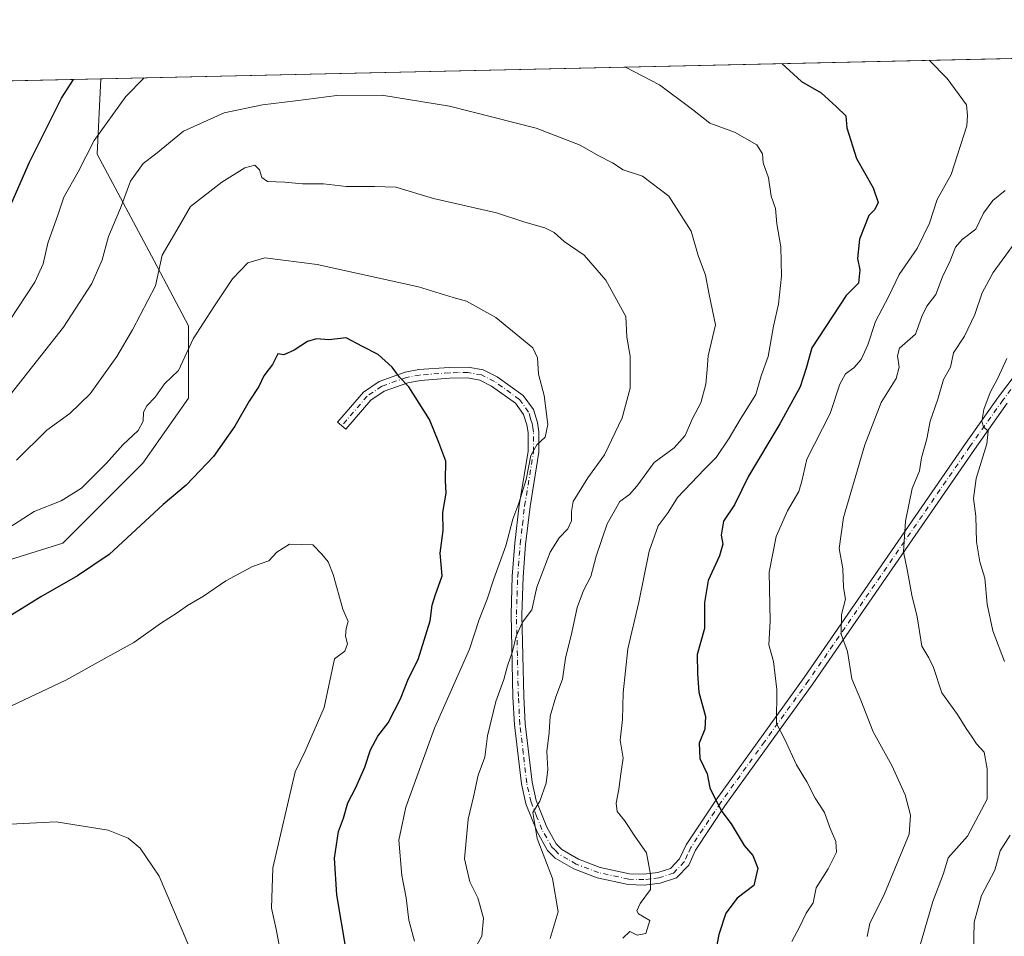
# Model space of a CAD drawing. Units: metres. Extents: x 651438 to 654893, y 4745507 to 4748682.
# Drawn here: x 654127 to 654384, y 4748443 to 4748682 of the extents above; entities that cross this region are included whole.
import ezdxf

# ---------------------------------------------------------------- set-up
doc = ezdxf.new("R2010")
doc.units = ezdxf.units.M
doc.header["$MEASUREMENT"] = 0
doc.linetypes.add('DGN Style 4', pattern=[2.6384748266838614, 1.318413404963828, -0.6592067024819142, 0.001648016756204785, -0.6592067024819142])
for name, color, linetype, lineweight in [('Arbolado forestal CxS', 92, 'Continuous', 0), ('Camino Cxs', 7, 'Continuous', 0), ('Camino eje', 30, 'DGN Style 4', 13), ('Comarca CxS', 21, 'Continuous', 0), ('Comunidad Autónoma CxS', 142, 'Continuous', 0), ('Curva de nivel maestra', 30, 'Continuous', 30), ('Curva de nivel normal', 30, 'Continuous', 0), ('Municipio CxS', 4, 'Continuous', 0), ('Provincia CxS', 1, 'Continuous', 0)]:
    doc.layers.add(name, color=color, linetype=linetype, lineweight=lineweight)

# ---------------------------------------------------------------- blocks, each defined once
blk = doc.blocks.new('*U4')
at = {"layer": 'Arbolado forestal CxS', "color": 92, "linetype": 'Continuous', "lineweight": 0}
blk.add_polyline3d([(654106.5062999995, 4748535.380700001, 995.8288999999932), (654138.3819000004, 4748545.3413, 996.9940999999964), (654159.2999, 4748566.2587, 996.0975999999937), (654171.2528999997, 4748583.192100001, 995.803899999999), (654171.2533, 4748602.117699999, 993.0855000000012), (654162.2887000004, 4748619.051300001, 988.3727000000072), (654147.3485000003, 4748646.9419, 979.6869000000006), (654148.3331000004, 4748666.627900001, 976.2850999999937), (654840.79, 4748682.060000001, 871.5964999999997), (654861.9952999996, 4747741.969500001, 970.3488999999972)], dxfattribs=at)

msp = doc.modelspace()

# ---------------------------------------------------------------- linework, layer by layer
at = {"layer": 'Arbolado forestal CxS', "color": 92, "linetype": 'Continuous', "lineweight": 0, "extrusion": (0.1191007001121579, 0.002654270642552534, 0.9928786320996893), "elevation": 91483.10348574235, "flags": 128}
msp.add_lwpolyline([(4732913.134232309, -754261.1241136654), (4732913.134232308, -754607.1864452492)], dxfattribs=at)
at = {"layer": 'Arbolado forestal CxS', "color": 92, "linetype": 'Continuous', "lineweight": 0, "extrusion": (-0.3080865883538516, -0.006866016847393089, 0.9513335439734772), "elevation": -233209.9805278412, "flags": 128}
msp.add_lwpolyline([(-4732913.088148685, 722930.459083897), (-4732913.088148684, 723113.0912757379)], dxfattribs=at)
at = {"layer": 'Arbolado forestal CxS', "color": 92, "linetype": 'Continuous', "lineweight": 0}
for points in [[(653902.1749999998, 4748661.142000001, 958.5397999999988), (654148.3331000004, 4748666.627900001, 976.2850999999937), (654147.3485000003, 4748646.9419, 979.6869000000006), (654162.2887000004, 4748619.051300001, 988.3727000000072), (654171.2533, 4748602.117699999, 993.0855000000012), (654171.2528999997, 4748583.192100001, 995.803899999999), (654159.2999, 4748566.2587, 996.0975999999937), (654138.3819000004, 4748545.3413, 996.9940999999964), (654106.5062999995, 4748535.380700001, 995.8288999999932)], [(654148.3331000004, 4748666.628000001, 976.2850000000036), (654147.3485000003, 4748646.9419, 979.6869000000006), (654162.2887000004, 4748619.051300001, 988.3727000000072), (654171.2533, 4748602.117699999, 993.0855000000012), (654171.2528999997, 4748583.192100001, 995.803899999999), (654159.2999, 4748566.2587, 996.0975999999937), (654138.3819000004, 4748545.3413, 996.9940999999964), (654106.5062999995, 4748535.380700001, 995.8288999999932)], [(654148.3331000004, 4748666.628000001, 976.2850000000036), (654147.3485000003, 4748646.9419, 979.6869000000006), (654162.2887000004, 4748619.051300001, 988.3727000000072), (654171.2533, 4748602.117699999, 993.0855000000012), (654171.2528999997, 4748583.192100001, 995.803899999999), (654159.2999, 4748566.2587, 996.0975999999937), (654138.3819000004, 4748545.3413, 996.9940999999964), (654106.5062999995, 4748535.380700001, 995.8288999999932)]]:
    msp.add_polyline3d(points, dxfattribs=at)
at = {"layer": 'Camino Cxs', "color": 7, "linetype": 'Continuous', "lineweight": 0}
msp.add_polyline3d([(654385.0401, 4748581.870100001, 959.0866999999998), (654376.4401000004, 4748569.770099999, 965.9652999999963), (654334.3000999996, 4748508.610099999, 979.357799999998), (654311.3101000005, 4748476.6801, 984.6407999999938), (654303.6300999997, 4748465.1501, 980.0363999999972), (654301.8601000002, 4748461.2401, 980.866399999999), (654298.6501000002, 4748457.9101, 982.4826999999933), (654294.3501000004, 4748456.4901, 983.0449999999984), (654290.2301000003, 4748456.020099999, 982.9161000000023), (654286.0301000001, 4748456.130100001, 983.6898999999976), (654277.9001000002, 4748457.9101, 987.4259000000021), (654271.8101000005, 4748460.220100001, 989.3632000000072), (654266.9801000003, 4748463.040100001, 991.1129999999977), (654264.9801000003, 4748465.0701, 989.7998999999982), (654262.2500999998, 4748469.880100001, 988.7675000000017), (654259.3101000005, 4748477.2501, 989.9046999999991), (654258.1401000004, 4748482.440099999, 989.3494000000064), (654256.3501000004, 4748497.9001, 990.2467999999935), (654255.9401000004, 4748505.220100001, 991.294399999999), (654255.4401000004, 4748526.6501, 999.7611000000034), (654255.7701000003, 4748536.700099999, 1000.548699999999), (654256.4301000005, 4748545.280099999, 1001.139599999995), (654257.6001000004, 4748555.270099999, 1000.929600000003), (654259.9001000002, 4748569.290100001, 1004.217199999999), (654259.8901000004, 4748574.200099999, 1005.584900000002), (654259.5601000005, 4748576.220100001, 1005.160799999998), (654258.7401000002, 4748578.940099999, 1004.117599999998), (654256.6101000002, 4748581.870100001, 1002.250799999994), (654250.3901000004, 4748586.370100001, 1001.460399999996), (654247.2901, 4748587.9101, 998.4645000000019), (654244.0401, 4748588.4801, 998.6410999999936), (654239.4101, 4748588.4101, 999.1110000000045), (654231.7701000003, 4748587.840100001, 1000.259300000005), (654228.5301000001, 4748587.2301, 1000.963199999998), (654222.3400999998, 4748585.050100001, 1003.459900000002), (654218.8501000004, 4748582.6501, 1005.6201), (654212.3000999996, 4748575.0801, 1010.053), (654210.1601, 4748576.9301, 1010.755900000004), (654216.9501, 4748584.780099999, 1005.578500000003), (654221.0401, 4748587.590100001, 1003.104500000001), (654227.7901, 4748589.970100001, 1002.39), (654231.4001000002, 4748590.6501, 1001.741500000004), (654239.2801000001, 4748591.2401, 999.6518000000069), (654244.2600999996, 4748591.3201, 999.0742000000029), (654248.1801000005, 4748590.630100001, 999.2222000000038), (654251.8601000002, 4748588.800100001, 1000.970499999996), (654258.6300999997, 4748583.9001, 1001.647200000007), (654261.3101000005, 4748580.220100001, 1004.707699999999), (654262.3300999999, 4748576.860099999, 1004.866200000004), (654262.7200999996, 4748574.440099999, 1005.125400000005), (654262.7401000002, 4748569.0601, 1003.028999999995), (654260.4101, 4748554.880100001, 1000.935500000007), (654259.2500999998, 4748545.0101, 1000.155299999999), (654258.6001000004, 4748536.550100001, 998.9394999999931), (654258.2801000001, 4748526.640100001, 996.9885999999971), (654258.7701000003, 4748505.3301, 990.5684999999941), (654259.1700999998, 4748498.140100001, 989.272100000002), (654260.9401000004, 4748482.920100001, 988.9109999999928), (654262.0301000001, 4748478.090100001, 987.8420999999945), (654264.8101000005, 4748471.110099999, 987.9110999999976), (654267.2600999996, 4748466.790100001, 988.1615000000021), (654268.7301000003, 4748465.290100001, 988.5862000000053), (654273.0401, 4748462.780099999, 986.198900000003), (654278.7100999998, 4748460.630100001, 985.452900000004), (654286.3701, 4748458.950099999, 982.886799999993), (654290.1001000004, 4748458.850099999, 982.3929999999965), (654293.7401000002, 4748459.270099999, 983.0292999999948), (654297.1001000004, 4748460.380100001, 984.4238999999944), (654299.4801000003, 4748462.850099999, 983.5301999999939), (654301.1401000004, 4748466.530099999, 981.5881999999983), (654308.9801000003, 4748478.300100001, 984.0041000000057), (654331.9901000002, 4748510.2401, 978.553899999999), (654374.1201, 4748571.390100001, 967.283899999995), (654382.7600999996, 4748583.540100001, 957.2639000000055), (654387.1001000004, 4748589.3101, 960.7075000000042)], dxfattribs=at)
msp.add_polyline3d([(654385.0401, 4748581.870100001, 959.0866999999998), (654376.4401000004, 4748569.770099999, 965.9652999999963), (654334.3000999996, 4748508.610099999, 979.357799999998), (654311.3101000005, 4748476.6801, 984.6407999999938), (654303.6300999997, 4748465.1501, 980.0363999999972), (654301.8601000002, 4748461.2401, 980.866399999999), (654298.6501000002, 4748457.9101, 982.4826999999933), (654294.3501000004, 4748456.4901, 983.0449999999984), (654290.2301000003, 4748456.020099999, 982.9161000000023), (654286.0301000001, 4748456.130100001, 983.6898999999976), (654277.9001000002, 4748457.9101, 987.4259000000021), (654271.8101000005, 4748460.220100001, 989.3632000000072), (654266.9801000003, 4748463.040100001, 991.1129999999977), (654264.9801000003, 4748465.0701, 989.7998999999982), (654262.2500999998, 4748469.880100001, 988.7675000000017), (654259.3101000005, 4748477.2501, 989.9046999999991), (654258.1401000004, 4748482.440099999, 989.3494000000064), (654256.3501000004, 4748497.9001, 990.2467999999935), (654255.9401000004, 4748505.220100001, 991.294399999999), (654255.4401000004, 4748526.6501, 999.7611000000034), (654255.7701000003, 4748536.700099999, 1000.548699999999), (654256.4301000005, 4748545.280099999, 1001.139599999995), (654257.6001000004, 4748555.270099999, 1000.929600000003), (654259.9001000002, 4748569.290100001, 1004.217199999999), (654259.8901000004, 4748574.200099999, 1005.584900000002), (654259.5601000005, 4748576.220100001, 1005.160799999998), (654258.7401000002, 4748578.940099999, 1004.117599999998), (654256.6101000002, 4748581.870100001, 1002.250799999994), (654250.3901000004, 4748586.370100001, 1001.460399999996), (654247.2901, 4748587.9101, 998.4645000000019), (654244.0401, 4748588.4801, 998.6410999999936), (654239.4101, 4748588.4101, 999.1110000000045), (654231.7701000003, 4748587.840100001, 1000.259300000005), (654228.5301000001, 4748587.2301, 1000.963199999998), (654222.3400999998, 4748585.050100001, 1003.459900000002), (654218.8501000004, 4748582.6501, 1005.6201), (654212.3000999996, 4748575.0801, 1010.053), (654210.1601, 4748576.9301, 1010.755900000004), (654216.9501, 4748584.780099999, 1005.578500000003), (654221.0401, 4748587.590100001, 1003.104500000001), (654227.7901, 4748589.970100001, 1002.39), (654231.4001000002, 4748590.6501, 1001.741500000004), (654239.2801000001, 4748591.2401, 999.6518000000069), (654244.2600999996, 4748591.3201, 999.0742000000029), (654248.1801000005, 4748590.630100001, 999.2222000000038), (654251.8601000002, 4748588.800100001, 1000.970499999996), (654258.6300999997, 4748583.9001, 1001.647200000007), (654261.3101000005, 4748580.220100001, 1004.707699999999), (654262.3300999999, 4748576.860099999, 1004.866200000004), (654262.7200999996, 4748574.440099999, 1005.125400000005), (654262.7401000002, 4748569.0601, 1003.028999999995), (654260.4101, 4748554.880100001, 1000.935500000007), (654259.2500999998, 4748545.0101, 1000.155299999999), (654258.6001000004, 4748536.550100001, 998.9394999999931), (654258.2801000001, 4748526.640100001, 996.9885999999971), (654258.7701000003, 4748505.3301, 990.5684999999941), (654259.1700999998, 4748498.140100001, 989.272100000002), (654260.9401000004, 4748482.920100001, 988.9109999999928), (654262.0301000001, 4748478.090100001, 987.8420999999945), (654264.8101000005, 4748471.110099999, 987.9110999999976), (654267.2600999996, 4748466.790100001, 988.1615000000021), (654268.7301000003, 4748465.290100001, 988.5862000000053), (654273.0401, 4748462.780099999, 986.198900000003), (654278.7100999998, 4748460.630100001, 985.452900000004), (654286.3701, 4748458.950099999, 982.886799999993), (654290.1001000004, 4748458.850099999, 982.3929999999965), (654293.7401000002, 4748459.270099999, 983.0292999999948), (654297.1001000004, 4748460.380100001, 984.4238999999944), (654299.4801000003, 4748462.850099999, 983.5301999999939), (654301.1401000004, 4748466.530099999, 981.5881999999983), (654308.9801000003, 4748478.300100001, 984.0041000000057), (654331.9901000002, 4748510.2401, 978.553899999999), (654374.1201, 4748571.390100001, 967.283899999995), (654382.7600999996, 4748583.540100001, 957.2639000000055), (654387.1001000004, 4748589.3101, 960.7075000000042)], dxfattribs=at)
at = {"layer": 'Camino eje', "color": 30, "linetype": 'DGN Style 4', "lineweight": 13}
msp.add_polyline3d([(654386.0050999997, 4748585.495100001, 959.3840999999958), (654383.9001000002, 4748582.7051, 957.8652000000002), (654375.2801000001, 4748570.5801, 966.5674), (654333.1451000003, 4748509.425100001, 978.5861000000004), (654321.6501000002, 4748493.460100001, 982.619200000001), (654310.1451000003, 4748477.4901, 985.011400000003), (654302.3850999996, 4748465.840100001, 980.4795000000014), (654301.5551000005, 4748464.0001, 981.3350000000064), (654300.6700999998, 4748462.045100001, 982.2081999999937), (654297.8750999998, 4748459.145099999, 983.6153999999952), (654294.0450999998, 4748457.880100001, 982.6248999999953), (654291.9851000002, 4748457.645099999, 982.244000000006), (654290.1651, 4748457.4351, 982.122000000003), (654286.2001, 4748457.540100001, 982.9131999999954), (654278.3051000005, 4748459.270099999, 986.397100000002), (654272.4250999996, 4748461.5001, 987.5880000000034), (654270.2701000003, 4748462.755100001, 988.5818), (654267.8551000003, 4748464.165100001, 989.9100000000036), (654266.8551000003, 4748465.1801, 989.4694000000019), (654266.1201, 4748465.9301, 988.9924000000028), (654263.5301000001, 4748470.495100001, 988.298299999995), (654262.1401000004, 4748473.985099999, 988.7452000000048), (654260.6700999998, 4748477.670100001, 988.7425999999978), (654259.5401, 4748482.6801, 989.1144000000058), (654258.6451000003, 4748490.4101, 989.141699999993), (654257.7600999996, 4748498.020099999, 989.547900000005), (654257.3551000003, 4748505.2751, 990.667100000006), (654257.1101000002, 4748515.9301, 994.6006000000052), (654256.8601000002, 4748526.645099999, 997.9014000000025), (654257.0251000002, 4748531.670100001, 998.9079000000056), (654257.1851000005, 4748536.6251, 998.8929000000062), (654257.8400999998, 4748545.145099999, 999.9983999999969), (654258.4250999996, 4748550.140100001, 999.4688000000025), (654259.0050999997, 4748555.075099999, 1000.917300000001), (654261.3201000001, 4748569.175100001, 1003.5144), (654261.3101000005, 4748571.8651, 1005.183199999999), (654261.3051000005, 4748574.3201, 1005.302200000006), (654261.1101000002, 4748575.530099999, 1005.142500000002), (654260.9451000001, 4748576.540100001, 1004.9908), (654260.5351, 4748577.9001, 1004.760800000004), (654260.0251000002, 4748579.5801, 1004.259399999995), (654257.6201, 4748582.8851, 1001.109700000001), (654251.1250999998, 4748587.585100001, 1000.974199999997), (654247.7351000002, 4748589.270099999, 998.8608999999997), (654244.1501000002, 4748589.9001, 998.8546999999963), (654241.6601, 4748589.860099999, 998.9804000000004), (654239.3450999996, 4748589.825099999, 999.3794999999956), (654231.5850999998, 4748589.245100001, 1000.998000000007), (654228.1601, 4748588.600099999, 1001.571299999996), (654221.6901000004, 4748586.3201, 1003.242400000003), (654217.9001000002, 4748583.715100001, 1005.568199999994), (654211.2301000003, 4748576.005100001, 1010.256399999998)], dxfattribs=at)
at = {"layer": 'Comarca CxS', "color": 21, "linetype": 'Continuous', "lineweight": 0, "flags": 128}
msp.add_lwpolyline([(654437.1556000012, 4746358.6152), (651488.7900011509, 4746292.929982518), (651460.1417197421, 4747591.612266994), (651437.7600011518, 4748606.219982497), (653538.1918208023, 4748653.030251347), (654840.7900011779, 4748682.059982497), (654862.5178831, 4747718.800266693), (654892.9700011784, 4746368.769982519)], close=True, dxfattribs=at)
at = {"layer": 'Comunidad Autónoma CxS', "color": 142, "linetype": 'Continuous', "lineweight": 0, "flags": 128}
msp.add_lwpolyline([(654437.1556000012, 4746358.6152), (651488.7900011509, 4746292.929982518), (651460.1417197421, 4747591.612266994), (651437.7600011518, 4748606.219982497), (653538.1918208023, 4748653.030251347), (654840.7900011779, 4748682.059982497), (654862.5178831, 4747718.800266693), (654892.9700011784, 4746368.769982519)], close=True, dxfattribs=at)
at = {"layer": 'Curva de nivel maestra', "color": 30, "linetype": 'Continuous', "lineweight": 30, "flags": 128}
for points, elevation in [([(654326.1539000003, 4748670.5908), (654331.3300000001, 4748665.890100001), (654336.4400000004, 4748662.9301), (654340.4500000002, 4748659.2601), (654342.8399999999, 4748656.950099999), (654343.1799999997, 4748653.800100001), (654345.6900000004, 4748645.780099999), (654350.04, 4748638.130100001), (654351.3600000005, 4748634.340100001), (654350.4500000002, 4748632.4801), (654348.8499999996, 4748630.940099999), (654346.4600000001, 4748624.710100001), (654345.9600000001, 4748619.710100001), (654346.5499999998, 4748616.7301), (654346.1699999999, 4748613.2501), (654343, 4748610.0101), (654333.9699999997, 4748596.3101), (654332.5099999999, 4748591.0701), (654330.9500000002, 4748586.1601), (654325.6799999997, 4748576.530099999), (654317.4600000001, 4748562.8301), (654313.8300000001, 4748555.370100001), (654310.9299999997, 4748551.040100001), (654310.3600000005, 4748547.370100001), (654310.7300000006, 4748545.040100001), (654309.8899999997, 4748542.040100001), (654306.9100000003, 4748535.5601), (654305.9900000002, 4748529.790100001), (654305.9299999997, 4748523.020099999), (654304.0599999997, 4748516.200099999), (654304.0999999996, 4748511.1601), (654304.4699999997, 4748506.370100001), (654306.1900000004, 4748500.040100001), (654306.0499999998, 4748496.710100001), (654304.6100000005, 4748493.040100001), (654304.7699999996, 4748489.040100001), (654306.6799999997, 4748485.040100001), (654307.3600000005, 4748481.370100001), (654308.6600000003, 4748478.670100001), (654310.4900000002, 4748475.2401), (654312.9199999999, 4748472.030099999), (654316.29, 4748466.3301), (654318.5899999999, 4748463.7601), (654319.9000000004, 4748460.4301), (654318.8600000005, 4748455.9001), (654314.4800000006, 4748452.600099999), (654311.54, 4748448.710100001), (654309.7400000002, 4748443.140100001), (654308.5499999998, 4748437.100099999)], 975), ([(654119.54, 4748621.7301), (654129.6600000003, 4748644.860099999), (654138.0700000003, 4748661.590100001), (654141.1967000002, 4748666.468800001)], 975), ([(654212.2699999996, 4748439.540100001), (654209.9900000002, 4748453.420100001), (654209.3499999996, 4748463.040100001), (654210.3600000005, 4748470.040100001), (654211.6699999999, 4748473.4801), (654212.8499999996, 4748477.4901), (654214.9199999999, 4748481.4801), (654217.2599999999, 4748486.780099999), (654218.7599999999, 4748491.340100001), (654220.6500000004, 4748494.870100001), (654223.3399999999, 4748498.390100001), (654226.5599999997, 4748504.700099999), (654228.7000000002, 4748510.0001), (654231.1900000004, 4748514.950099999), (654234.3300000001, 4748525.0601), (654234.8600000005, 4748529.100099999), (654235.6399999997, 4748531.6801), (654237.5, 4748536.8201), (654236.9299999997, 4748542.7401), (654237.7599999999, 4748548.640100001), (654237.6100000005, 4748553.370100001), (654238.54, 4748558.370100001), (654238.3700000001, 4748561.710100001), (654238.4299999997, 4748566.720100001), (654236.6200000001, 4748571.6501), (654234.1699999999, 4748577.590100001), (654228.7199999997, 4748586.140100001), (654226.3399999999, 4748588.700099999), (654224.4500000002, 4748591.290100001), (654220.7599999999, 4748594.5701), (654216.6399999997, 4748596.6601), (654212.4299999997, 4748598.9801), (654207.8399999999, 4748598.4101), (654204.6699999999, 4748598.6601), (654202.2599999999, 4748598.030099999), (654198.7999999998, 4748595.710100001), (654196.1600000003, 4748594.5001), (654194.5599999997, 4748594.7601), (654193.1399999997, 4748591.960100001), (654190.9199999999, 4748589.0601), (654189.5899999999, 4748586.2501), (654187.0800000001, 4748582.4001), (654183.2800000003, 4748575.860099999), (654177.7100000001, 4748567.9301), (654170.6200000001, 4748560.4801), (654164.6200000001, 4748555.450099999), (654150.5, 4748542.370100001), (654142.2699999996, 4748536.780099999), (654132.6799999997, 4748531.3201), (654122.5599999997, 4748524.9901)], 1000)]:
    msp.add_lwpolyline(points, dxfattribs=dict(at, elevation=elevation))
at = {"layer": 'Curva de nivel normal', "color": 30, "linetype": 'Continuous', "lineweight": 0, "flags": 128}
for points, elevation in [([(654364.6568999998, 4748671.448899999), (654369.3799999999, 4748666.74), (654374.3799999999, 4748659.83), (654374.6299999999, 4748657.039999999), (654374.4600000001, 4748654.369999999), (654370.4199999999, 4748641.600000001), (654366.6900000004, 4748635.100000001), (654364.6900000004, 4748628.930000001), (654361.4800000006, 4748622.26), (654356.79, 4748615.470000001), (654354.1200000001, 4748609.869999999), (654350.6600000003, 4748603.189999999), (654348.5999999996, 4748597.16), (654346.8799999999, 4748593.32), (654344.9600000001, 4748591.140000001), (654342.8099999997, 4748589.560000001), (654341.3399999999, 4748586.859999999), (654338.7699999996, 4748579.189999999), (654332.6600000003, 4748567.26), (654331.4199999999, 4748561.539999999), (654330.5899999999, 4748558.850000001), (654327.6200000001, 4748553.76), (654324.6900000004, 4748547.08), (654322.8200000003, 4748537.76), (654323.1600000003, 4748524.960000001), (654322.7400000002, 4748518.74), (654323.9699999997, 4748514.41), (654324.9000000004, 4748507.08), (654324.7599999999, 4748498.180000001), (654326.9100000003, 4748494), (654329.9900000002, 4748487.41), (654332.6799999997, 4748483.01), (654334.8399999999, 4748478.730000001), (654337.3200000003, 4748474.949999999), (654338.6799999997, 4748471.039999999), (654340.2599999999, 4748467.369999999), (654340.4199999999, 4748464.59), (654338.2699999996, 4748460.230000001), (654335.1200000001, 4748455.26), (654334.3300000001, 4748451.369999999), (654332.4900000002, 4748448.710000001), (654330.7599999999, 4748445.039999999), (654328.7699999996, 4748441.230000001)], 970), ([(654285.3430000005, 4748669.681299999), (654294.1799999997, 4748665.060000001), (654302.8399999999, 4748658.59), (654307.3799999999, 4748655.02), (654313.8399999999, 4748652.680000001), (654319.6399999997, 4748649.390000001), (654321.1100000005, 4748647.039999999), (654321.3200000003, 4748644.710000001), (654322.7199999997, 4748640.779999999), (654323.3399999999, 4748635.980000001), (654324.5, 4748632.779999999), (654324.9000000004, 4748628.710000001), (654325.8600000005, 4748622.710000001), (654326.1100000005, 4748615.039999999), (654325.2599999999, 4748607.710000001), (654323.9800000006, 4748602.039999999), (654322.6100000005, 4748594.039999999), (654320.8099999997, 4748588.99), (654319.3899999997, 4748584.17), (654315.2599999999, 4748577.66), (654312.4199999999, 4748572.710000001), (654309.0199999996, 4748567.710000001), (654305.9699999997, 4748564.67), (654302.5300000003, 4748560.949999999), (654298.9500000002, 4748557.26), (654296.4800000006, 4748553.350000001), (654293.8700000001, 4748549.810000001), (654291.5, 4748543.230000001), (654288.7800000003, 4748529.880000001), (654285.9800000006, 4748517.730000001), (654284.6900000004, 4748506.25), (654284.5199999996, 4748499.300000001), (654283.9100000003, 4748493.9), (654284.7000000002, 4748489.16), (654284.0899999999, 4748485.039999999), (654283.6399999997, 4748481.039999999), (654282.8600000005, 4748477.41), (654283.1600000003, 4748475.25), (654285.1100000005, 4748472.859999999), (654287.9400000004, 4748468.560000001), (654290.8600000005, 4748464.42), (654291.8399999999, 4748458.77), (654291.9000000004, 4748454.890000001), (654289.1399999997, 4748451.230000001), (654288.3399999999, 4748449.24), (654288.7599999999, 4748448.52), (654291.7199999997, 4748446.730000001), (654290.6100000005, 4748443.380000001), (654288.3499999996, 4748442.92), (654286.5, 4748443.9), (654284.6200000001, 4748442.130000001)], 980), ([(654124.4299999997, 4748603.310000001), (654131.0899999999, 4748613.51), (654133.2999999998, 4748618.25), (654134.5099999999, 4748623.720000001), (654137.2300000006, 4748631.220000001), (654138.6600000003, 4748635.74), (654142.4299999997, 4748642.350000001), (654146.5800000001, 4748650.529999999), (654154.9000000004, 4748661.960000001), (654159.6535, 4748666.880200001)], 980), ([(654124.6200000001, 4748584.08), (654138.6200000001, 4748601.699999999), (654145.9900000002, 4748613.180000001), (654148.6399999997, 4748619.34), (654150.3700000001, 4748625.41), (654153.4500000002, 4748632.859999999), (654156.04, 4748639.92), (654159.3700000001, 4748644.460000001), (654162.6200000001, 4748646.92), (654169.8799999999, 4748652.91), (654180.5599999997, 4748657.730000001), (654190.5099999999, 4748659.859999999), (654199.2000000002, 4748660.83), (654209.9299999997, 4748662.230000001), (654221.7100000001, 4748662.300000001), (654239.3899999997, 4748659.430000001), (654262, 4748653.75), (654273.5199999996, 4748649.27), (654278.1600000003, 4748646.58), (654281.9400000004, 4748644.699999999), (654284.7199999997, 4748642.810000001), (654289.7999999998, 4748641.189999999), (654296.6900000004, 4748636), (654302.4600000001, 4748626.850000001), (654304.3499999996, 4748620.430000001), (654306.2400000002, 4748615.32), (654307.1500000004, 4748610.24), (654308.8600000005, 4748602.369999999), (654306.9000000004, 4748594.289999999), (654306.6299999999, 4748590.710000001), (654306.3600000005, 4748586.810000001), (654305.0199999996, 4748581.980000001), (654302.7999999998, 4748577.91), (654300.9100000003, 4748573.42), (654298.0199999996, 4748570.199999999), (654292.7999999998, 4748566.430000001), (654288.3200000003, 4748560.25), (654286.3600000005, 4748558), (654283.8399999999, 4748556.199999999), (654280.54, 4748550.369999999), (654277.6699999999, 4748541.930000001), (654276.3200000003, 4748536.600000001), (654274.3600000005, 4748532.930000001), (654272.7599999999, 4748528.52), (654271.3300000001, 4748521.949999999), (654269.6600000003, 4748515.279999999), (654268.8499999996, 4748509.82), (654267.1299999999, 4748505.220000001), (654265.7000000002, 4748500.119999999), (654265.4400000004, 4748495.859999999), (654264.8300000001, 4748490.92), (654265.0800000001, 4748486.17), (654264.6100000005, 4748482.609999999), (654262.9699999997, 4748477.890000001), (654261.1799999997, 4748474.970000001), (654262.25, 4748468.189999999), (654266.2999999998, 4748457.710000001), (654267.79, 4748449.039999999), (654265.7000000002, 4748442.039999999)], 985), ([(654244.8399999999, 4748437.369999999), (654247.8200000003, 4748442.689999999), (654248.2199999997, 4748447.359999999), (654246.7599999999, 4748452.699999999), (654244.6799999997, 4748456.83), (654243.2699999996, 4748462.869999999), (654244.2199999997, 4748473.26), (654245.6699999999, 4748479.039999999), (654246.8799999999, 4748484.710000001), (654248.5999999996, 4748489.449999999), (654249.2999999998, 4748495.02), (654251.4900000002, 4748503.930000001), (654253.5999999996, 4748509.75), (654254.5300000003, 4748513.279999999), (654255.8399999999, 4748517.039999999), (654256.7800000003, 4748521.039999999), (654258.4800000006, 4748524.710000001), (654260.8799999999, 4748527.930000001), (654262.2100000001, 4748533.859999999), (654265.6600000003, 4748542.960000001), (654268.0099999999, 4748546.710000001), (654270.3099999997, 4748549.039999999), (654271.2599999999, 4748551.16), (654271.2599999999, 4748553.560000001), (654271.6399999997, 4748556.220000001), (654275.4800000006, 4748562.390000001), (654279.8799999999, 4748568.369999999), (654284.5, 4748578.07), (654286.5199999996, 4748585.850000001), (654286.5199999996, 4748594.199999999), (654285.6600000003, 4748599.109999999), (654285.3899999997, 4748604.51), (654280.2199999997, 4748614.060000001), (654274.5099999999, 4748620.51), (654269.29, 4748624.08), (654266.7100000001, 4748626.439999999), (654264.3099999997, 4748627.680000001), (654259.0300000003, 4748629.15), (654251.6799999997, 4748631.58), (654235.2199999997, 4748635.350000001), (654225.3700000001, 4748638.350000001), (654219.8200000003, 4748638.480000001), (654212.4100000003, 4748638.460000001), (654206.4800000006, 4748639.16), (654200.9500000002, 4748639.15), (654196.3700000001, 4748639.600000001), (654191.8899999997, 4748639.77), (654190.3499999996, 4748640.880000001), (654189.7800000003, 4748642.869999999), (654188.5099999999, 4748644.07), (654185.9500000002, 4748643.32), (654179.9000000004, 4748639.619999999), (654171.75, 4748633.24), (654168.2199999997, 4748627.039999999), (654164.3899999997, 4748620.539999999), (654162.6200000001, 4748612.58), (654156.5599999997, 4748601.039999999), (654152.4699999997, 4748594.039999999), (654145.5099999999, 4748584.369999999), (654140.25, 4748579.16), (654134.2699999996, 4748574.810000001), (654126.29, 4748567.039999999)], 990), ([(654348.4900000002, 4748442.600000001), (654349.1699999999, 4748445.970000001), (654352.9900000002, 4748453.710000001), (654359.4500000002, 4748469.27), (654359.7699999996, 4748474.300000001), (654358.3799999999, 4748479.600000001), (654354.8700000001, 4748487.199999999), (654350.04, 4748496.02), (654346.79, 4748504.32), (654344.4000000004, 4748509.91), (654343.29, 4748517.050000001), (654341.6500000004, 4748521.539999999), (654341.7199999997, 4748526.710000001), (654342.75, 4748530.710000001), (654342.25, 4748533.710000001), (654342.0700000003, 4748538.710000001), (654341.0999999996, 4748543.960000001), (654342.2300000006, 4748552), (654347.8399999999, 4748571.01), (654352.0599999997, 4748582.039999999), (654356.0199999996, 4748588.369999999), (654356.79, 4748591.289999999), (654356.3399999999, 4748594.24), (654356.8700000001, 4748596.230000001), (654361.04, 4748599.91), (654362.7400000002, 4748604.550000001), (654364.0599999997, 4748607.230000001), (654366.3499999996, 4748610.289999999), (654368.0999999996, 4748614.850000001), (654370.0999999996, 4748619.039999999), (654371.5199999996, 4748622.600000001), (654373.2400000002, 4748624.609999999), (654376.7999999998, 4748627.380000001), (654378.8300000001, 4748631.5), (654381.2999999998, 4748634.82), (654384.4400000004, 4748637.41)], 965), ([(654360.4699999997, 4748434.039999999), (654365.5599999997, 4748451.710000001), (654368.4199999999, 4748459.039999999), (654369.5599999997, 4748463.140000001), (654374.6600000003, 4748468.76), (654379.7400000002, 4748478.470000001), (654379.8200000003, 4748486.369999999), (654379.0099999999, 4748490.699999999), (654376.9699999997, 4748492.92), (654375.9000000004, 4748494.66), (654374.2999999998, 4748496.92), (654372.0199999996, 4748500.58), (654367.9400000004, 4748506.220000001), (654365.7699999996, 4748512.859999999), (654364.5899999999, 4748515.380000001), (654362.7100000001, 4748518.42), (654361.5300000003, 4748526.039999999), (654360.1399999997, 4748531.76), (654358.8799999999, 4748538.4), (654357.9000000004, 4748543.039999999), (654358.4699999997, 4748551.100000001), (654360.1799999997, 4748559.560000001), (654362.1100000005, 4748564.220000001), (654362.6200000001, 4748567.58), (654364.0499999998, 4748572.539999999), (654364.8700000001, 4748577.199999999), (654366.8600000005, 4748582.930000001), (654368.4100000003, 4748588.060000001), (654370.2000000002, 4748591.300000001), (654371, 4748595.039999999), (654373.8799999999, 4748599.369999999), (654376.5800000001, 4748605.039999999), (654378.4500000002, 4748610.710000001), (654381.3600000005, 4748616.039999999), (654387.0499999998, 4748623.789999999)], 960), ([(654230.2300000006, 4748441.32), (654228.7400000002, 4748446.880000001), (654228.0800000001, 4748452.710000001), (654226.9199999999, 4748458.52), (654226.1900000004, 4748467.74), (654227.9900000002, 4748476.369999999), (654235.5, 4748497.01), (654244.5800000001, 4748517.609999999), (654247.1399999997, 4748525.4), (654249.2199999997, 4748530.720000001), (654250.9699999997, 4748536.039999999), (654254.0599999997, 4748544.59), (654255.9199999999, 4748551.560000001), (654257.5199999996, 4748555.74), (654259.3700000001, 4748561.99), (654260.6600000003, 4748568.189999999), (654262.2000000002, 4748571.039999999), (654264.3799999999, 4748573.039999999), (654265.0499999998, 4748576.32), (654264.1100000005, 4748583.850000001), (654262.6600000003, 4748589.470000001), (654262.3300000001, 4748593.76), (654261.1200000001, 4748596.300000001), (654251.5199999996, 4748604.27), (654243.79, 4748608.560000001), (654240.3300000001, 4748609.5), (654231.29, 4748612.27), (654204.8200000003, 4748618.140000001), (654191.1299999999, 4748619.880000001), (654186.7199999997, 4748618.57), (654182.7199999997, 4748614.369999999), (654177.8200000003, 4748607.039999999), (654172.4500000002, 4748598.710000001), (654168.6299999999, 4748590.430000001), (654164.9800000006, 4748586.930000001), (654162.5199999996, 4748583.449999999), (654160.3499999996, 4748581.17), (654159.5, 4748579.529999999), (654159.4000000004, 4748577.16), (654158.0999999996, 4748574.710000001), (654154.0499999998, 4748571.02), (654149.7999999998, 4748566.25), (654143.29, 4748559.710000001), (654137.9500000002, 4748556.359999999), (654130.9299999997, 4748553.619999999), (654122.8200000003, 4748548.380000001)], 995.0000000000002), ([(654384.9100000003, 4748593.560000001), (654382.54, 4748588.430000001), (654380.5700000003, 4748584.66), (654378.8799999999, 4748580.25), (654378.3899999997, 4748577.08), (654378.8399999999, 4748575.74), (654380.04, 4748574.609999999), (654379.7000000002, 4748571.27), (654376.9500000002, 4748562.189999999), (654376.1900000004, 4748556.99), (654376.7999999998, 4748552.4), (654376.9699999997, 4748545.65), (654377.8300000001, 4748540.449999999), (654379.1500000004, 4748536.220000001), (654379.7699999996, 4748529.369999999), (654381.2999999998, 4748522.380000001), (654384.2699999996, 4748514.41)], 955), ([(654195.3200000003, 4748438.039999999), (654194.1200000001, 4748444.460000001), (654192.8600000005, 4748450.01), (654193.2800000003, 4748460.51), (654199.04, 4748485.57), (654201.6900000004, 4748491), (654206.6500000004, 4748502.4), (654209.3200000003, 4748515.119999999), (654212.0700000003, 4748517.109999999), (654212.7800000003, 4748519.060000001), (654212.1799999997, 4748521.039999999), (654212.3799999999, 4748523.039999999), (654212.9500000002, 4748524.890000001), (654211.4900000002, 4748528.119999999), (654208.9800000006, 4748537.119999999), (654207.7000000002, 4748540.470000001), (654206.0300000003, 4748542.449999999), (654203.7199999997, 4748544.869999999), (654197.5899999999, 4748545.02), (654194.25, 4748542.99), (654192.2000000002, 4748540.699999999), (654187.9500000002, 4748539.210000001), (654181, 4748535.480000001), (654175.1500000004, 4748531.449999999), (654171, 4748529.07), (654168.29, 4748527.16), (654163.9500000002, 4748524.359999999), (654156.9500000002, 4748519.4), (654149.9500000002, 4748515.58), (654139.1699999999, 4748509.539999999), (654123.5, 4748502.109999999)], 1005), ([(654172.75, 4748436.65), (654163.5800000001, 4748458.34), (654158.5599999997, 4748465.65), (654155.5, 4748468.26), (654150.2100000001, 4748470.310000001), (654136.6600000003, 4748472.5), (654116.0700000003, 4748471.51)], 1010), ([(654385.79, 4748469.039999999), (654383.2000000002, 4748464.92), (654381.8099999997, 4748459.869999999), (654378.2999999998, 4748453.25), (654376.3700000001, 4748446.279999999), (654376.1799999997, 4748438.01)], 955)]:
    msp.add_lwpolyline(points, dxfattribs=dict(at, elevation=elevation))
at = {"layer": 'Municipio CxS', "color": 4, "linetype": 'Continuous', "lineweight": 0, "flags": 128}
msp.add_lwpolyline([(653538.1918208023, 4748653.030251347), (654840.7900011779, 4748682.059982497), (654862.5178831, 4747718.800266693)], dxfattribs=at)
at = {"layer": 'Provincia CxS', "color": 1, "linetype": 'Continuous', "lineweight": 0, "flags": 128}
msp.add_lwpolyline([(654437.1556000012, 4746358.6152), (651488.7900011509, 4746292.929982518), (651460.1417197421, 4747591.612266994), (651437.7600011518, 4748606.219982497), (653538.1918208023, 4748653.030251347), (654840.7900011779, 4748682.059982497), (654862.5178831, 4747718.800266693), (654892.9700011784, 4746368.769982519)], close=True, dxfattribs=at)

# ---------------------------------------------------------------- block references
at = {"layer": 'Arbolado forestal CxS', "color": 92, "linetype": 'Continuous', "lineweight": 0}
msp.add_blockref('*U4', (0, 0), dxfattribs=at)

doc.saveas('drawing.dxf')
